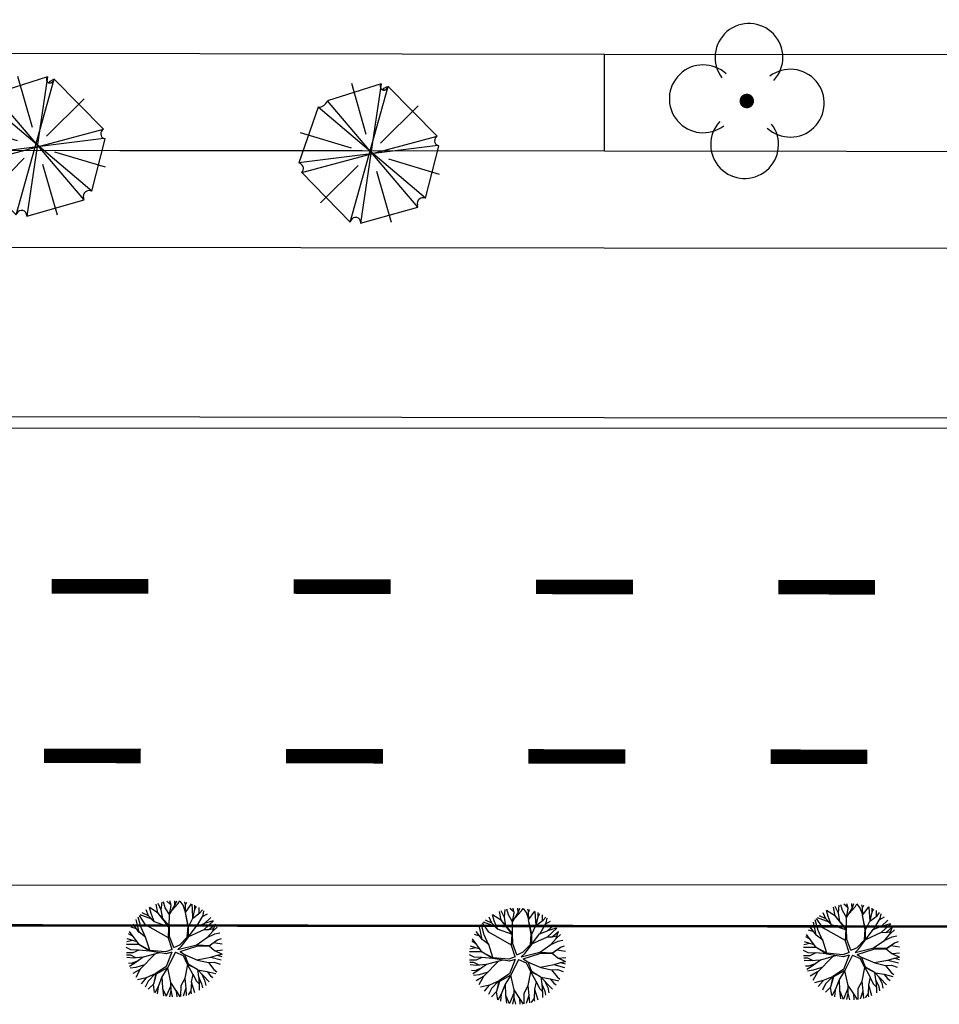
# Model space of a CAD drawing. Extents: x 1212 to 2238, y 60 to 654.
# Drawn here: x 1445 to 1483, y 222 to 263 of the extents above; entities that cross this region are included whole.
import ezdxf

# ---------------------------------------------------------------- set-up
doc = ezdxf.new("R2010")
doc.units = 0
doc.header["$MEASUREMENT"] = 0
doc.linetypes.add('ACAD_ISO03W100', pattern=[30, 12, -18])
doc.layers.get('0').update_dxf_attribs({"linetype": 'CONTINUOUS'})
for name, color, linetype in [('A_ARB', 92, 'CONTINUOUS'), ('AB-ANT-PINTURA-PISTAS', 34, 'ACAD_ISO03W100'), ('AB-ANT-PROJETO', 7, 'CONTINUOUS'), ('AB-ANT-PROJETO-LINHA-GROSSA', 7, 'CONTINUOUS'), ('AB-CARLA-PINT_CORREDOR', 7, 'CONTINUOUS'), ('AB_ARVORES', 3, 'CONTINUOUS'), ('AB_ESTRADA', 5, 'CONTINUOUS'), ('ARV', 94, 'CONTINUOUS'), ('ASSIS_BRASIL_EIXO_NOV99', 7, 'CONTINUOUS'), ('BALT_ARVORES', 3, 'CONTINUOUS')]:
    doc.layers.add(name, color=color, linetype=linetype)

# ---------------------------------------------------------------- blocks, each defined once
blk = doc.blocks.new('ARV')
at = {"layer": 'BALT_ARVORES', "const_width": 0.15}
blk.add_lwpolyline([(-0.075, 0, 1), (0.075, 0, 1)], format="xyb", close=True, dxfattribs=at)
at = {"layer": 'BALT_ARVORES'}
for centre, start, end in [((0, 0.9), 319.9948, 220.0052), ((-0.9, 0), 49.9948, 310.0052), ((0.9, 0), 229.9948, 130.0052), ((0, -0.9), 139.9948, 40.0052)]:
    blk.add_arc(centre, 0.7, start, end, dxfattribs=at)
blk = doc.blocks.new('PINTURA-PISTA')
at = {"const_width": 0.3}
blk.add_lwpolyline([(0, 0), (2, 0)], dxfattribs=at)
blk = doc.blocks.new('ARVORE7')
for p, q in [((-0.0539, 0.4718), (-0.0571, 0.4641)), ((0.069, -0.4442), (-0.0539, 0.4718)), ((0.3147, 0.3486), (-0.0539, 0.4718)), ((0.0472, 0.1257), (0.1443, 0.4621)), ((-0.1185, 0.4526), (-0.4418, 0.1293)), ((-0.1185, 0.4526), (0.1304, -0.4404)), ((-0.3157, 0.3261), (-0.0669, 0.0799)), ((-0.2802, -0.3672), (0.3147, 0.3486)), ((-0.3384, -0.3172), (0.3567, 0.2871)), ((0.4731, -0.067), (0.3567, 0.2871)), ((-0.4418, 0.1293), (0.457, -0.1132)), ((-0.4418, 0.1293), (-0.4321, 0.1254)), ((0.1369, 0.0286), (0.4726, 0.1281)), ((0.4731, -0.067), (-0.4483, 0.06)), ((-0.4483, 0.06), (-0.3384, -0.3172)), ((-0.4413, -0.1428), (-0.1057, -0.0434)), ((-0.1211, -0.4577), (-0.024, -0.1211)), ((0.0804, -0.0658), (0.3292, -0.312)), ((0.1304, -0.4404), (0.457, -0.1132)), ((0.457, -0.1132), (0.4408, -0.0786)), ((-0.3384, -0.3172), (-0.3254, -0.3134)), ((-0.2802, -0.3672), (0.0658, -0.4519)), ((0.0658, -0.4519), (0.069, -0.4442))]:
    blk.add_line(p, q)
for centre, radius, start, end in [((-0.0916, 0.4786), 0.0374, 224.07373, 337.21759), ((0.3818, 0.3493), 0.0671, 180.57781, 248.04926), ((-0.4447, 0.0938), 0.034, 263.88938, 68.35556), ((0.4564, -0.0847), 0.0243, 46.58416, 239.23728), ((0.4473, -0.0915), 0.0144, 116.87986, 256.80569), ((-0.3145, -0.3501), 0.0384, 333.48651, 106.57401), ((0.1007, -0.4575), 0.0343, 29.95295, 157.21759)]:
    blk.add_arc(centre, radius, start, end)
blk = doc.blocks.new('E')
at = {"color": 80}
for p, q in [((70.26, 2.904), (68.047, 2.177)), ((69.662, 0.803), (69.04, 2.901)), ((70.26, 2.904), (69.465, -2.855)), ((69.032, -2.814), (70.549, 2.803)), ((70.549, 2.803), (70.332, 2.702)), ((72.593, 0.762), (70.549, 2.803)), ((71.823, -2.168), (68.047, 2.177)), ((67.662, 1.914), (66.892, -0.389)), ((72.136, -1.804), (67.662, 1.914)), ((70.252, 0.45), (71.791, 2.004)), ((69.055, 0.242), (66.952, 0.849)), ((67.012, -0.793), (72.593, 0.762)), ((72.617, 0.378), (66.892, -0.389)), ((72.136, -1.804), (72.665, 0.358)), ((72.665, 0.358), (72.617, 0.378)), ((66.892, -0.389), (66.94, -0.409)), ((72.701, -0.81), (70.597, -0.203)), ((67.012, -0.793), (69.032, -2.814)), ((67.802, -2.026), (69.341, -0.471)), ((70.733, -2.811), (70.111, -0.714)), ((69.465, -2.855), (71.823, -2.168)), ((71.823, -2.168), (71.799, -2.087)), ((69.032, -2.814), (69.056, -2.754))]:
    blk.add_line(p, q, dxfattribs=at)
for centre, radius, start, end in [((70.37, 2.8), 0.152, 136.5769, 329.23), ((70.413, 2.743), 0.0903, 206.8726, 346.7984), ((67.658, 2.334), 0.42, 270.5705, 338.042), ((72.7, 0.576), 0.215, 119.9457, 247.2103), ((66.849, -0.625), 0.234, 314.0665, 67.2103), ((72.029, -2.019), 0.24, 63.4792, 196.5667), ((69.254, -2.832), 0.213, 353.8821, 158.3483)]:
    blk.add_arc(centre, radius, start, end, dxfattribs=at)
at = {"layer": 'ARV', "color": 3, "xscale": 6.25, "yscale": 6.25, "zscale": 6.25, "rotation": 89.9927216448348}
blk.add_blockref('ARVORE7', (56.054, 0.108), dxfattribs=at)
blk = doc.blocks.new('C')
at = {"color": 30}
for p, q in [((41.637, 1.797), (41.57, 2.036)), ((41.873, 1.909), (41.7, 2.061)), ((41.879, 1.888), (41.826, 2.077)), ((42.036, 1.888), (42.029, 2.086)), ((42.036, 1.888), (42.114, 2.084)), ((42.175, 1.965), (42.238, 2.074)), ((42.377, 1.903), (42.252, 2.072)), ((42.472, 1.922), (42.443, 2.04)), ((40.948, 1.457), (40.843, 1.704)), ((41.054, 1.555), (40.985, 1.799)), ((41.347, 1.564), (40.986, 1.799)), ((41.335, 1.578), (41.266, 1.94)), ((41.472, 1.693), (41.338, 1.967)), ((41.47, 1.707), (41.506, 2.02)), ((41.531, 1.335), (41.47, 1.707)), ((41.811, 1.517), (41.637, 1.797)), ((41.809, 1.509), (42.036, 1.888)), ((41.81, 1.51), (41.879, 1.888)), ((41.913, 1.683), (42.175, 1.965)), ((42.478, 1.615), (42.377, 1.903)), ((42.47, 1.919), (42.522, 2.021)), ((42.47, 1.603), (42.723, 1.956)), ((42.476, 1.611), (42.47, 1.919)), ((42.758, 1.737), (42.745, 1.947)), ((42.782, 1.38), (42.758, 1.737)), ((42.779, 1.372), (42.864, 1.729)), ((42.864, 1.729), (42.861, 1.898)), ((42.864, 1.74), (42.93, 1.863)), ((43.043, 1.568), (43.039, 1.802)), ((43.066, 1.585), (43.174, 1.713)), ((43.197, 1.471), (43.231, 1.671)), ((40.559, 0.782), (40.439, 1.31)), ((40.637, 0.972), (40.519, 1.407)), ((40.827, 1.09), (40.573, 1.467)), ((41.085, 1.316), (40.607, 1.502)), ((40.948, 1.457), (40.685, 1.576)), ((41.186, 1.212), (40.948, 1.457)), ((41.18, 1.219), (41.054, 1.555)), ((41.176, 1.223), (41.788, 1.006)), ((41.81, 1.027), (41.335, 1.578)), ((41.788, 1.013), (41.347, 1.564)), ((41.804, 1.035), (41.809, 1.509)), ((42.598, 1.002), (42.47, 1.604)), ((42.578, 1.019), (42.47, 1.603)), ((42.598, 1.001), (42.771, 1.365)), ((42.771, 1.365), (43.066, 1.585)), ((42.942, 1.034), (43.197, 1.471)), ((43.177, 1.437), (43.378, 1.545)), ((43.25, 0.903), (43.633, 1.254)), ((43.255, 1.153), (43.52, 1.398)), ((43.261, 1.158), (43.624, 1.266)), ((40.456, 0.919), (40.235, 0.983)), ((40.568, 0.775), (40.306, 1.113)), ((40.822, 0.579), (40.637, 0.972)), ((41.77, 0.557), (40.827, 1.09)), ((41.769, 0.535), (41.788, 1.013)), ((41.819, 0.61), (41.81, 1.027)), ((42.544, 0.585), (42.578, 1.019)), ((42.598, 0.592), (42.915, 1.024)), ((42.598, 0.586), (42.598, 1.002)), ((42.611, 0.609), (43.25, 0.903)), ((42.915, 1.024), (43.255, 1.153)), ((43.25, 0.903), (43.439, 0.895)), ((43.384, 0.577), (43.604, 0.827)), ((43.432, 0.896), (43.643, 0.941)), ((43.439, 0.895), (43.707, 1.125)), ((43.604, 0.827), (43.711, 1.136)), ((43.607, 0.837), (43.787, 1.001)), ((40.292, 0.438), (40.047, 0.379)), ((40.477, 0.38), (40.07, 0.508)), ((40.316, 0.598), (40.123, 0.709)), ((40.559, 0.268), (40.159, 0.81)), ((40.824, 0.577), (40.559, 0.782)), ((40.997, 0.036), (40.824, 0.577)), ((41.921, 0.068), (41.769, 0.535)), ((41.992, 0.158), (41.819, 0.61)), ((42.236, 0.259), (42.544, 0.585)), ((42.311, 0.209), (42.598, 0.586)), ((42.919, 0.254), (43.384, 0.577)), ((43.365, 0.563), (43.689, 0.721)), ((43.447, 0.226), (43.772, 0.456)), ((43.46, 0.243), (43.793, 0.471)), ((43.689, 0.721), (43.889, 0.762)), ((43.793, 0.471), (43.957, 0.526)), ((40.22, 0.047), (40.027, 0.146)), ((40.558, 0.27), (40.035, 0.274)), ((40.521, 0.036), (40.22, 0.047)), ((40.544, 0.047), (40.302, -0.067)), ((40.998, 0.005), (40.544, 0.047)), ((41.001, 0.034), (40.559, 0.268)), ((41.002, 0.003), (40.56, 0.267)), ((41.652, -0.033), (41.001, 0.034)), ((41.677, -0.108), (41.002, 0.003)), ((41.921, 0.068), (41.652, -0.033)), ((41.992, 0.158), (42.236, 0.259)), ((42.164, 0.07), (42.937, 0.259)), ((42.164, 0.07), (42.311, 0.209)), ((42.252, -0.013), (42.942, 0.213)), ((42.937, 0.259), (43.46, 0.243)), ((42.942, 0.213), (43.447, 0.226)), ((43.447, 0.226), (43.679, 0.031)), ((43.636, 0.36), (43.992, 0.31)), ((43.679, 0.031), (43.992, -0.12)), ((43.696, 0.023), (44.003, 0.054)), ((40.302, -0.067), (40.034, -0.075)), ((40.213, -0.173), (40.044, -0.165)), ((40.319, -0.286), (40.06, -0.265)), ((40.432, -0.277), (40.213, -0.173)), ((40.519, -0.4), (40.236, -0.506)), ((40.727, -0.253), (40.319, -0.286)), ((40.733, -0.249), (40.347, -0.522)), ((41.229, -0.11), (40.607, -0.749)), ((41.399, -0.062), (40.733, -0.249)), ((41.916, -0.041), (41.677, -0.108)), ((41.916, -0.041), (41.685, -0.634)), ((42.057, -0.04), (41.739, -0.681)), ((42.057, -0.04), (42.375, -0.177)), ((42.252, -0.013), (42.436, -0.133)), ((42.375, -0.177), (42.546, -0.529)), ((42.429, -0.129), (42.975, -0.363)), ((42.436, -0.133), (42.586, -0.517)), ((42.946, -0.351), (43.522, -0.241)), ((42.975, -0.363), (43.422, -0.461)), ((43.516, -0.242), (43.95, -0.359)), ((43.522, -0.241), (43.787, -0.158)), ((43.776, -0.161), (43.992, -0.12)), ((43.787, -0.158), (43.979, -0.216)), ((40.236, -0.506), (40.117, -0.495)), ((40.347, -0.522), (40.167, -0.636)), ((40.432, -0.673), (40.197, -0.707)), ((40.614, -0.741), (40.307, -0.919)), ((40.607, -0.749), (40.421, -1.09)), ((40.79, -0.561), (40.432, -0.673)), ((41.685, -0.634), (41.251, -0.926)), ((41.739, -0.681), (41.273, -0.944)), ((41.737, -0.682), (41.506, -1.052)), ((41.73, -0.693), (41.862, -1.295)), ((42.556, -0.546), (42.445, -1.113)), ((42.546, -0.529), (42.94, -0.727)), ((42.547, -0.53), (42.786, -0.954)), ((42.586, -0.517), (42.953, -0.734)), ((42.953, -0.734), (43.461, -1.267)), ((42.972, -0.754), (43.015, -1.052)), ((42.99, -0.773), (43.363, -0.832)), ((43.422, -0.461), (43.649, -0.749)), ((43.425, -0.465), (43.666, -0.453)), ((43.649, -0.749), (43.765, -0.846)), ((43.666, -0.453), (43.901, -0.532)), ((40.854, -1.098), (40.494, -1.183)), ((40.849, -1.099), (40.647, -1.345)), ((41.254, -0.924), (40.854, -1.098)), ((41.229, -0.935), (40.94, -1.234)), ((41.273, -0.944), (41.15, -1.361)), ((41.251, -0.926), (41.151, -1.36)), ((41.506, -1.058), (41.349, -1.476)), ((41.506, -1.052), (41.528, -1.514)), ((42.446, -1.123), (42.284, -1.435)), ((42.445, -1.113), (42.49, -1.53)), ((42.786, -0.954), (42.717, -1.265)), ((42.781, -0.945), (42.932, -1.234)), ((43.015, -1.052), (43.144, -1.34)), ((43.023, -1.07), (43.045, -1.439)), ((43.131, -0.921), (43.265, -1.188)), ((43.265, -1.188), (43.312, -1.41)), ((43.363, -0.832), (43.725, -0.918)), ((43.37, -0.834), (43.515, -1.014)), ((43.515, -1.014), (43.611, -1.088)), ((40.94, -1.234), (40.817, -1.489)), ((41.151, -1.36), (40.941, -1.575)), ((41.141, -1.37), (41.19, -1.711)), ((41.349, -1.476), (41.208, -1.719)), ((41.349, -1.476), (41.31, -1.761)), ((41.528, -1.514), (41.57, -1.84)), ((41.531, -1.538), (41.678, -1.862)), ((41.867, -1.423), (41.683, -1.863)), ((41.871, -1.62), (41.814, -1.88)), ((41.862, -1.295), (42.096, -1.643)), ((41.864, -1.299), (41.871, -1.62)), ((41.871, -1.613), (41.931, -1.889)), ((42.284, -1.435), (42.276, -1.873)), ((42.49, -1.53), (42.377, -1.857)), ((42.49, -1.529), (42.508, -1.828)), ((42.721, -1.277), (42.704, -1.628)), ((42.717, -1.265), (42.851, -1.706)), ((42.932, -1.234), (43.04, -1.347)), ((43.045, -1.439), (43.049, -1.601)), ((43.144, -1.34), (43.179, -1.515)), ((42.096, -1.643), (42.119, -1.888)), ((42.097, -1.642), (42.25, -1.877)), ((42.704, -1.628), (42.587, -1.806)), ((42.694, -1.644), (42.716, -1.763))]:
    blk.add_line(p, q, dxfattribs=at)
at = {"color": 54}
for p, q in [((55.504, 1.3), (55.435, 1.662)), ((55.641, 1.415), (55.507, 1.69)), ((55.639, 1.429), (55.675, 1.742)), ((55.806, 1.52), (55.739, 1.758)), ((56.042, 1.632), (55.869, 1.784)), ((56.048, 1.611), (55.994, 1.8)), ((56.082, 1.405), (56.343, 1.688)), ((56.205, 1.61), (56.197, 1.809)), ((56.205, 1.611), (56.282, 1.806)), ((56.343, 1.688), (56.407, 1.796)), ((56.546, 1.626), (56.421, 1.794)), ((56.641, 1.644), (56.612, 1.762)), ((56.638, 1.325), (56.892, 1.678)), ((56.639, 1.641), (56.691, 1.743)), ((56.644, 1.334), (56.639, 1.641)), ((56.927, 1.459), (56.914, 1.67)), ((55.254, 1.038), (54.776, 1.224)), ((55.116, 1.179), (54.854, 1.298)), ((55.116, 1.179), (55.012, 1.427)), ((55.516, 1.286), (55.154, 1.521)), ((55.222, 1.277), (55.154, 1.521)), ((55.349, 0.942), (55.222, 1.277)), ((55.979, 0.75), (55.504, 1.3)), ((55.957, 0.735), (55.516, 1.286)), ((55.699, 1.057), (55.639, 1.429)), ((55.98, 1.239), (55.806, 1.52)), ((55.973, 0.757), (55.978, 1.232)), ((55.978, 1.233), (56.048, 1.611)), ((55.978, 1.232), (56.205, 1.61)), ((56.647, 1.338), (56.546, 1.626)), ((56.747, 0.741), (56.638, 1.325)), ((56.767, 0.724), (56.639, 1.327)), ((56.95, 1.103), (56.927, 1.459)), ((56.939, 1.087), (57.235, 1.307)), ((56.948, 1.094), (57.033, 1.451)), ((57.033, 1.451), (57.029, 1.62)), ((57.032, 1.463), (57.099, 1.586)), ((57.212, 1.29), (57.208, 1.525)), ((57.235, 1.307), (57.343, 1.436)), ((57.345, 1.159), (57.547, 1.268)), ((57.366, 1.194), (57.4, 1.394)), ((54.736, 0.498), (54.474, 0.836)), ((54.728, 0.504), (54.608, 1.032)), ((54.806, 0.694), (54.688, 1.13)), ((54.996, 0.812), (54.742, 1.189)), ((55.355, 0.935), (55.116, 1.179)), ((55.345, 0.946), (55.957, 0.729)), ((56.767, 0.724), (56.939, 1.087)), ((57.083, 0.746), (57.424, 0.875)), ((57.111, 0.757), (57.366, 1.194)), ((57.419, 0.625), (57.801, 0.977)), ((57.424, 0.875), (57.689, 1.12)), ((57.43, 0.88), (57.793, 0.988)), ((57.608, 0.618), (57.875, 0.847)), ((57.772, 0.549), (57.879, 0.859)), ((54.484, 0.32), (54.292, 0.431)), ((54.728, -0.01), (54.328, 0.533)), ((54.625, 0.642), (54.404, 0.706)), ((54.993, 0.3), (54.728, 0.504)), ((54.991, 0.301), (54.806, 0.694)), ((55.938, 0.279), (54.996, 0.812)), ((55.937, 0.257), (55.957, 0.735)), ((55.987, 0.332), (55.979, 0.75)), ((56.713, 0.307), (56.747, 0.741)), ((56.767, 0.314), (57.083, 0.746)), ((56.767, 0.308), (56.767, 0.724)), ((56.78, 0.332), (57.419, 0.625)), ((57.419, 0.625), (57.608, 0.618)), ((57.534, 0.286), (57.858, 0.444)), ((57.553, 0.299), (57.772, 0.549)), ((57.6, 0.618), (57.812, 0.663)), ((57.776, 0.559), (57.955, 0.723)), ((57.858, 0.444), (58.058, 0.485)), ((54.461, 0.16), (54.216, 0.102)), ((54.645, 0.102), (54.238, 0.23)), ((55.166, -0.241), (54.993, 0.3)), ((56.09, -0.209), (55.937, 0.257)), ((56.161, -0.119), (55.987, 0.332)), ((56.405, -0.018), (56.713, 0.307)), ((56.48, -0.068), (56.767, 0.308)), ((57.088, -0.023), (57.553, 0.299)), ((57.616, -0.052), (57.941, 0.179)), ((57.628, -0.034), (57.962, 0.193)), ((57.805, 0.083), (58.161, 0.033)), ((57.962, 0.193), (58.126, 0.249)), ((54.389, -0.23), (54.196, -0.131)), ((54.726, -0.008), (54.203, -0.004)), ((54.47, -0.344), (54.203, -0.352)), ((54.69, -0.242), (54.389, -0.23)), ((54.713, -0.231), (54.47, -0.344)), ((55.167, -0.272), (54.713, -0.231)), ((55.17, -0.244), (54.728, -0.01)), ((55.171, -0.275), (54.729, -0.01)), ((55.398, -0.388), (54.775, -1.026)), ((55.568, -0.34), (54.902, -0.526)), ((55.821, -0.31), (55.17, -0.244)), ((55.846, -0.386), (55.171, -0.275)), ((56.09, -0.209), (55.821, -0.31)), ((56.085, -0.319), (55.846, -0.386)), ((56.085, -0.319), (55.854, -0.911)), ((56.226, -0.318), (55.908, -0.958)), ((56.161, -0.119), (56.405, -0.018)), ((56.226, -0.318), (56.543, -0.454)), ((56.333, -0.208), (57.106, -0.019)), ((56.333, -0.208), (56.48, -0.068)), ((56.421, -0.291), (57.111, -0.065)), ((56.421, -0.291), (56.605, -0.411)), ((56.598, -0.406), (57.144, -0.64)), ((57.106, -0.019), (57.628, -0.034)), ((57.111, -0.065), (57.616, -0.052)), ((57.616, -0.052), (57.848, -0.246)), ((57.848, -0.246), (58.16, -0.397)), ((57.865, -0.255), (58.172, -0.224)), ((57.945, -0.439), (58.16, -0.397)), ((54.382, -0.45), (54.213, -0.443)), ((54.488, -0.564), (54.229, -0.543)), ((54.404, -0.784), (54.286, -0.773)), ((54.516, -0.799), (54.336, -0.913)), ((54.601, -0.555), (54.382, -0.45)), ((54.688, -0.678), (54.404, -0.784)), ((54.896, -0.531), (54.488, -0.564)), ((54.902, -0.526), (54.516, -0.799)), ((56.543, -0.454), (56.715, -0.807)), ((56.605, -0.411), (56.755, -0.795)), ((56.715, -0.807), (57.109, -1.004)), ((56.716, -0.807), (56.954, -1.231)), ((56.755, -0.795), (57.122, -1.012)), ((57.115, -0.628), (57.691, -0.519)), ((57.144, -0.64), (57.591, -0.739)), ((57.591, -0.739), (57.818, -1.027)), ((57.593, -0.742), (57.835, -0.731)), ((57.685, -0.52), (58.119, -0.637)), ((57.691, -0.519), (57.956, -0.436)), ((57.835, -0.731), (58.07, -0.809)), ((57.956, -0.436), (58.147, -0.494)), ((54.601, -0.95), (54.366, -0.984)), ((54.783, -1.018), (54.476, -1.197)), ((54.775, -1.026), (54.59, -1.368)), ((54.959, -0.838), (54.601, -0.95)), ((55.423, -1.202), (55.023, -1.375)), ((55.398, -1.212), (55.109, -1.511)), ((55.42, -1.203), (55.32, -1.638)), ((55.854, -0.911), (55.42, -1.203)), ((55.908, -0.958), (55.442, -1.221)), ((55.906, -0.96), (55.674, -1.33)), ((55.899, -0.97), (56.03, -1.572)), ((56.725, -0.823), (56.614, -1.391)), ((57.122, -1.012), (57.629, -1.545)), ((57.141, -1.032), (57.184, -1.33)), ((57.159, -1.051), (57.532, -1.11)), ((57.3, -1.199), (57.434, -1.466)), ((57.532, -1.11), (57.893, -1.195)), ((57.539, -1.112), (57.683, -1.292)), ((57.818, -1.027), (57.934, -1.123)), ((55.023, -1.375), (54.663, -1.461)), ((55.018, -1.376), (54.816, -1.622)), ((55.109, -1.511), (54.985, -1.766)), ((55.442, -1.221), (55.319, -1.639)), ((55.675, -1.336), (55.517, -1.754)), ((55.674, -1.33), (55.697, -1.792)), ((56.03, -1.572), (56.265, -1.921)), ((56.033, -1.577), (56.04, -1.898)), ((56.615, -1.401), (56.453, -1.713)), ((56.614, -1.391), (56.659, -1.807)), ((56.89, -1.554), (56.873, -1.906)), ((56.954, -1.231), (56.886, -1.542)), ((56.886, -1.542), (57.019, -1.984)), ((56.95, -1.223), (57.1, -1.511)), ((57.1, -1.511), (57.208, -1.625)), ((57.184, -1.33), (57.312, -1.618)), ((57.192, -1.348), (57.214, -1.716)), ((57.312, -1.618), (57.347, -1.792)), ((57.434, -1.466), (57.48, -1.687)), ((57.683, -1.292), (57.78, -1.366)), ((55.32, -1.638), (55.11, -1.853)), ((55.31, -1.648), (55.359, -1.989)), ((55.517, -1.754), (55.377, -1.997)), ((55.517, -1.754), (55.479, -2.039)), ((55.697, -1.792), (55.738, -2.117)), ((55.7, -1.815), (55.847, -2.139)), ((56.036, -1.701), (55.852, -2.14)), ((56.04, -1.898), (55.983, -2.158)), ((56.04, -1.89), (56.1, -2.166)), ((56.265, -1.921), (56.287, -2.165)), ((56.266, -1.92), (56.418, -2.154)), ((56.453, -1.713), (56.445, -2.151)), ((56.659, -1.807), (56.546, -2.135)), ((56.659, -1.806), (56.677, -2.106)), ((56.873, -1.906), (56.756, -2.084)), ((56.862, -1.922), (56.885, -2.04)), ((57.214, -1.716), (57.217, -1.878))]:
    blk.add_line(p, q, dxfattribs=at)
at = {"color": 134}
for p, q in [((68.904, 1.387), (68.8, 1.635)), ((69.01, 1.485), (68.941, 1.729)), ((69.304, 1.494), (68.942, 1.729)), ((69.292, 1.508), (69.222, 1.87)), ((69.429, 1.623), (69.295, 1.898)), ((69.427, 1.637), (69.462, 1.95)), ((69.487, 1.265), (69.427, 1.637)), ((69.593, 1.728), (69.526, 1.966)), ((69.767, 1.447), (69.593, 1.728)), ((69.83, 1.84), (69.657, 1.992)), ((69.765, 1.44), (69.993, 1.818)), ((69.766, 1.441), (69.836, 1.819)), ((69.836, 1.819), (69.782, 2.008)), ((69.87, 1.613), (70.131, 1.896)), ((69.993, 1.818), (69.985, 2.017)), ((69.993, 1.819), (70.07, 2.014)), ((70.131, 1.896), (70.195, 2.004)), ((70.333, 1.833), (70.209, 2.002)), ((70.435, 1.546), (70.333, 1.833)), ((70.428, 1.852), (70.4, 1.97)), ((70.426, 1.849), (70.478, 1.951)), ((70.426, 1.533), (70.679, 1.886)), ((70.432, 1.542), (70.426, 1.849)), ((70.714, 1.667), (70.702, 1.878)), ((70.738, 1.311), (70.714, 1.667)), ((70.736, 1.302), (70.82, 1.659)), ((70.82, 1.659), (70.817, 1.828)), ((70.82, 1.671), (70.887, 1.794)), ((71, 1.498), (70.996, 1.733)), ((71.023, 1.515), (71.131, 1.644)), ((68.516, 0.712), (68.395, 1.24)), ((68.594, 0.902), (68.475, 1.338)), ((68.784, 1.02), (68.53, 1.397)), ((69.042, 1.246), (68.564, 1.432)), ((68.904, 1.387), (68.642, 1.506)), ((69.143, 1.143), (68.904, 1.387)), ((69.136, 1.15), (69.01, 1.485)), ((69.767, 0.958), (69.292, 1.508)), ((69.745, 0.943), (69.304, 1.494)), ((69.76, 0.965), (69.765, 1.44)), ((70.534, 0.949), (70.426, 1.533)), ((70.555, 0.932), (70.427, 1.535)), ((70.555, 0.932), (70.727, 1.295)), ((70.727, 1.295), (71.023, 1.515)), ((70.899, 0.965), (71.153, 1.402)), ((71.133, 1.367), (71.335, 1.476)), ((71.153, 1.402), (71.188, 1.602)), ((71.212, 1.083), (71.476, 1.328)), ((68.413, 0.85), (68.191, 0.914)), ((68.524, 0.706), (68.262, 1.044)), ((68.778, 0.509), (68.594, 0.902)), ((69.726, 0.487), (68.784, 1.02)), ((69.133, 1.154), (69.744, 0.937)), ((69.725, 0.465), (69.745, 0.943)), ((69.775, 0.54), (69.767, 0.958)), ((70.501, 0.515), (70.534, 0.949)), ((70.555, 0.522), (70.871, 0.954)), ((70.555, 0.516), (70.555, 0.932)), ((70.568, 0.54), (71.206, 0.833)), ((70.871, 0.954), (71.212, 1.083)), ((71.206, 0.833), (71.589, 1.185)), ((71.206, 0.833), (71.396, 0.826)), ((71.218, 1.088), (71.581, 1.196)), ((71.388, 0.826), (71.6, 0.871)), ((71.396, 0.826), (71.663, 1.055)), ((71.56, 0.757), (71.667, 1.067)), ((71.564, 0.767), (71.743, 0.931)), ((68.433, 0.31), (68.026, 0.438)), ((68.272, 0.528), (68.079, 0.639)), ((68.516, 0.198), (68.115, 0.741)), ((68.781, 0.508), (68.516, 0.712)), ((68.953, -0.033), (68.781, 0.508)), ((69.878, -0.001), (69.725, 0.465)), ((69.948, 0.089), (69.775, 0.54)), ((70.192, 0.19), (70.501, 0.515)), ((70.267, 0.14), (70.555, 0.516)), ((70.876, 0.185), (71.341, 0.507)), ((71.321, 0.494), (71.646, 0.651)), ((71.341, 0.507), (71.56, 0.757)), ((71.646, 0.651), (71.846, 0.693)), ((71.75, 0.401), (71.913, 0.457)), ((68.177, -0.022), (67.984, 0.077)), ((68.514, 0.2), (67.991, 0.204)), ((68.249, 0.368), (68.003, 0.31)), ((68.958, -0.036), (68.516, 0.198)), ((68.959, -0.067), (68.517, 0.198)), ((69.948, 0.089), (70.192, 0.19)), ((70.121, 0), (70.894, 0.189)), ((70.121, 0), (70.267, 0.14)), ((70.208, -0.083), (70.899, 0.143)), ((70.894, 0.189), (71.416, 0.174)), ((70.899, 0.143), (71.403, 0.156)), ((71.403, 0.156), (71.729, 0.387)), ((71.403, 0.156), (71.636, -0.038)), ((71.416, 0.174), (71.75, 0.401)), ((71.593, 0.291), (71.949, 0.241)), ((68.258, -0.137), (67.991, -0.144)), ((68.169, -0.242), (68.001, -0.235)), ((68.275, -0.356), (68.017, -0.335)), ((68.389, -0.347), (68.169, -0.242)), ((68.478, -0.034), (68.177, -0.022)), ((68.5, -0.023), (68.258, -0.137)), ((68.683, -0.323), (68.275, -0.356)), ((68.69, -0.318), (68.304, -0.591)), ((68.954, -0.064), (68.5, -0.023)), ((69.186, -0.18), (68.563, -0.818)), ((69.356, -0.132), (68.69, -0.318)), ((69.608, -0.102), (68.958, -0.036)), ((69.633, -0.178), (68.959, -0.067)), ((69.878, -0.001), (69.608, -0.102)), ((69.873, -0.111), (69.633, -0.178)), ((69.873, -0.111), (69.642, -0.703)), ((70.013, -0.11), (69.696, -0.75)), ((70.013, -0.11), (70.331, -0.246)), ((70.208, -0.083), (70.392, -0.203)), ((70.331, -0.246), (70.502, -0.599)), ((70.386, -0.198), (70.931, -0.432)), ((70.392, -0.203), (70.543, -0.587)), ((70.903, -0.42), (71.479, -0.311)), ((71.473, -0.312), (71.907, -0.429)), ((71.479, -0.311), (71.744, -0.228)), ((71.636, -0.038), (71.948, -0.189)), ((71.653, -0.047), (71.96, -0.016)), ((71.733, -0.231), (71.948, -0.189)), ((71.744, -0.228), (71.935, -0.286)), ((68.192, -0.576), (68.074, -0.565)), ((68.304, -0.591), (68.124, -0.705)), ((68.389, -0.742), (68.153, -0.776)), ((68.475, -0.47), (68.192, -0.576)), ((68.571, -0.81), (68.263, -0.989)), ((68.746, -0.63), (68.389, -0.742)), ((69.642, -0.703), (69.208, -0.996)), ((69.696, -0.75), (69.229, -1.013)), ((69.693, -0.752), (69.462, -1.122)), ((69.687, -0.762), (69.818, -1.364)), ((70.513, -0.615), (70.401, -1.183)), ((70.502, -0.599), (70.897, -0.796)), ((70.504, -0.599), (70.742, -1.023)), ((70.543, -0.587), (70.91, -0.804)), ((70.91, -0.804), (71.417, -1.337)), ((70.931, -0.432), (71.378, -0.531)), ((71.378, -0.531), (71.605, -0.819)), ((71.381, -0.534), (71.623, -0.523)), ((71.623, -0.523), (71.858, -0.601)), ((68.563, -0.818), (68.378, -1.16)), ((68.811, -1.167), (68.451, -1.253)), ((68.806, -1.168), (68.603, -1.414)), ((69.21, -0.994), (68.811, -1.167)), ((69.186, -1.004), (68.896, -1.303)), ((69.229, -1.013), (69.106, -1.431)), ((69.208, -0.996), (69.108, -1.43)), ((69.462, -1.128), (69.305, -1.546)), ((69.462, -1.122), (69.485, -1.584)), ((70.402, -1.193), (70.241, -1.505)), ((70.401, -1.183), (70.447, -1.599)), ((70.742, -1.023), (70.674, -1.334)), ((70.737, -1.015), (70.888, -1.303)), ((70.929, -0.824), (70.971, -1.122)), ((70.947, -0.843), (71.32, -0.902)), ((70.971, -1.122), (71.1, -1.41)), ((70.98, -1.14), (71.002, -1.508)), ((71.087, -0.991), (71.221, -1.258)), ((71.32, -0.902), (71.681, -0.987)), ((71.327, -0.904), (71.471, -1.084)), ((71.471, -1.084), (71.567, -1.158)), ((71.605, -0.819), (71.722, -0.915)), ((68.896, -1.303), (68.773, -1.558)), ((69.108, -1.43), (68.898, -1.645)), ((69.098, -1.44), (69.147, -1.781)), ((69.305, -1.546), (69.164, -1.789)), ((69.305, -1.546), (69.267, -1.831)), ((69.485, -1.584), (69.526, -1.91)), ((69.488, -1.607), (69.635, -1.931)), ((69.824, -1.493), (69.64, -1.932)), ((69.818, -1.364), (70.053, -1.713)), ((69.821, -1.369), (69.828, -1.69)), ((70.241, -1.505), (70.233, -1.943)), ((70.447, -1.599), (70.333, -1.927)), ((70.447, -1.599), (70.464, -1.898)), ((70.678, -1.346), (70.661, -1.698)), ((70.674, -1.334), (70.807, -1.776)), ((70.888, -1.303), (70.996, -1.417)), ((71.002, -1.508), (71.005, -1.67)), ((71.1, -1.41), (71.135, -1.584)), ((71.221, -1.258), (71.268, -1.479)), ((69.828, -1.69), (69.771, -1.95)), ((69.828, -1.682), (69.888, -1.958)), ((70.053, -1.713), (70.075, -1.957)), ((70.054, -1.712), (70.206, -1.946)), ((70.661, -1.698), (70.544, -1.876)), ((70.65, -1.714), (70.673, -1.832))]:
    blk.add_line(p, q, dxfattribs=at)

msp = doc.modelspace()

# ---------------------------------------------------------------- linework, layer by layer
at = {"layer": 'AB-ANT-PROJETO', "color": 1, "const_width": 0.1}
msp.add_lwpolyline([(1269.505, 225.591), (1722.786, 225.021)], dxfattribs=at)
at = {"layer": 'AB-ANT-PROJETO-LINHA-GROSSA', "color": 1, "linetype": 'CONTINUOUS', "const_width": 0.1}
msp.add_lwpolyline([(1722.786, 225.021), (1269.505, 225.591)], dxfattribs=at)
at = {"layer": 'AB-CARLA-PINT_CORREDOR'}
for points in [[(1269.55, 261.591), (1309.55, 261.541), (1349.55, 261.491), (1389.55, 261.441), (1429.55, 261.39), (1469.55, 261.34), (1509.55, 261.29), (1549.55, 261.24), (1589.549, 261.189), (1629.549, 261.139), (1669.549, 261.089), (1709.549, 261.039), (1749.549, 260.988), (1789.549, 260.938), (1829.549, 260.888), (1869.549, 260.838), (1909.549, 260.787), (1949.549, 260.737), (1989.549, 260.687), (2029.549, 260.637)], [(1269.54, 253.591), (1309.54, 253.541), (1349.54, 253.491), (1389.54, 253.441), (1429.54, 253.39), (1469.54, 253.34), (1509.54, 253.29), (1549.539, 253.24), (1589.539, 253.189), (1629.539, 253.139), (1669.539, 253.089), (1709.539, 253.039), (1749.539, 252.988), (1789.539, 252.938), (1829.539, 252.888), (1869.539, 252.838), (1909.539, 252.787), (1949.539, 252.737), (1989.539, 252.687), (2029.539, 252.637)], [(1269.531, 246.591), (1309.531, 246.541), (1349.531, 246.491), (1389.531, 246.441), (1429.531, 246.39), (1469.531, 246.34), (1509.531, 246.29), (1549.531, 246.24), (1589.531, 246.189), (1629.531, 246.139), (1669.531, 246.089), (1709.531, 246.039), (1749.531, 245.988), (1789.53, 245.938), (1829.53, 245.888), (1869.53, 245.838), (1909.53, 245.787), (1949.53, 245.737), (2029.53, 245.637)]]:
    msp.add_lwpolyline(points, dxfattribs=at)
at = {"layer": 'AB_ESTRADA'}
for p, q in [((1356.007, 245.872), (1636.13, 245.94)), ((1357.388, 226.969), (1549.685, 227.097))]:
    msp.add_line(p, q, dxfattribs=at)
at = {"layer": 'ASSIS_BRASIL_EIXO_NOV99'}
for points in [[(1469.545, 257.34), (1469.55, 261.34)], [(1269.545, 257.591), (1279.545, 257.579), (1289.545, 257.566), (1299.545, 257.554), (1309.545, 257.541), (1319.545, 257.529), (1329.545, 257.516), (1339.545, 257.504), (1349.545, 257.491), (1359.545, 257.478), (1369.545, 257.466), (1379.545, 257.453), (1389.545, 257.441), (1399.545, 257.428), (1409.545, 257.416), (1419.545, 257.403), (1429.545, 257.39), (1439.545, 257.378), (1449.545, 257.365), (1459.545, 257.353), (1469.545, 257.34), (1479.545, 257.328), (1489.545, 257.315)]]:
    msp.add_lwpolyline(points, dxfattribs=at)

# ---------------------------------------------------------------- block references
at = {"layer": 'A_ARB'}
for name, p, rotation in [('E', (1390.048, 257.874), 359.4555712602424), ('C', (1409.776, 224.377), 359.897609471859)]:
    msp.add_blockref(name, p, dxfattribs=dict(at, rotation=rotation))
at = {"layer": 'AB-ANT-PINTURA-PISTAS', "xscale": 2, "yscale": 2, "zscale": 2, "rotation": 359.9280162713852}
for p in [(1446.722, 239.368), (1456.722, 239.356), (1466.722, 239.343), (1476.722, 239.331), (1446.407, 232.369), (1456.407, 232.356), (1466.407, 232.344), (1476.407, 232.331)]:
    msp.add_blockref('PINTURA-PISTA', p, dxfattribs=at)
at = {"layer": 'AB_ARVORES', "xscale": 2, "yscale": 2, "zscale": 2, "rotation": 267.1325021781864}
msp.add_blockref('ARV', (1475.424, 259.402), dxfattribs=at)

doc.saveas('drawing.dxf')
